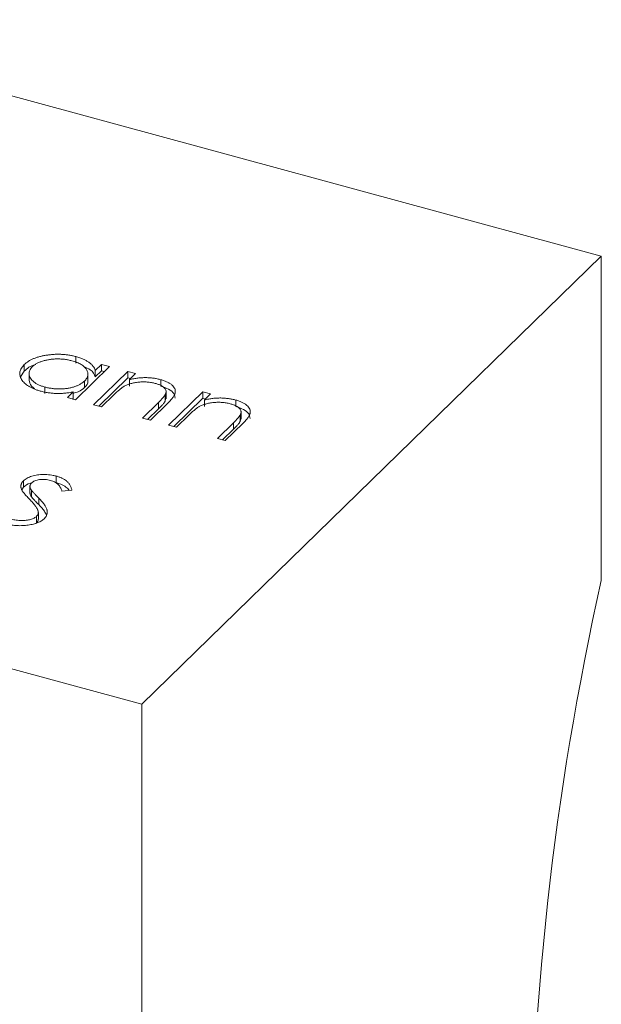
# Model space of a CAD drawing. Units: millimetres. Extents: x 50 to 2920, y 50 to 2050.
# Drawn here: x 2561 to 2569, y 1214 to 1227 of the extents above; entities that cross this region are included whole.
import ezdxf

# ---------------------------------------------------------------- set-up
doc = ezdxf.new("R2010")
doc.units = ezdxf.units.MM
doc.header["$LTSCALE"] = 10

msp = doc.modelspace()

# ---------------------------------------------------------------- linework, layer by layer
at = {"color": 7, "linetype": 'Continuous', "lineweight": 15}
for p, q in [((2568.79, 1224.35), (2557.293, 1227.475)), ((2562.723, 1218.429), (2568.79, 1224.35)), ((2568.79, 1224.35), (2568.79, 1220.064)), ((2561.172, 1222.833), (2561.172, 1222.918)), ((2561.854, 1222.937), (2561.854, 1223.023)), ((2562.108, 1222.84), (2562.192, 1222.921)), ((2562.192, 1222.921), (2562.297, 1222.893)), ((2562.192, 1222.835), (2562.192, 1222.921)), ((2561.123, 1222.757), (2561.172, 1222.833)), ((2561.234, 1222.81), (2561.234, 1222.703)), ((2562.297, 1222.893), (2561.846, 1222.452)), ((2562.012, 1222.696), (2562.012, 1222.803)), ((2562.086, 1222.387), (2562.537, 1222.827)), ((2562.108, 1222.754), (2562.108, 1222.84)), ((2562.108, 1222.754), (2562.192, 1222.835)), ((2562.192, 1222.835), (2562.228, 1222.826)), ((2562.537, 1222.827), (2562.642, 1222.799)), ((2562.537, 1222.742), (2562.537, 1222.827)), ((2562.642, 1222.799), (2562.56, 1222.719)), ((2561.965, 1222.614), (2561.965, 1222.7)), ((2562.154, 1222.368), (2562.537, 1222.742)), ((2562.537, 1222.742), (2562.573, 1222.732)), ((2562.56, 1222.634), (2562.56, 1222.719)), ((2562.975, 1222.632), (2562.975, 1222.718)), ((2561.443, 1222.535), (2561.443, 1222.621)), ((2561.741, 1222.481), (2561.819, 1222.557)), ((2561.819, 1222.471), (2561.819, 1222.557)), ((2562.354, 1222.518), (2562.191, 1222.359)), ((2563.033, 1222.437), (2563.033, 1222.522)), ((2563.044, 1222.465), (2563.044, 1222.572)), ((2563.076, 1222.118), (2563.527, 1222.558)), ((2563.527, 1222.558), (2563.632, 1222.53)), ((2563.527, 1222.473), (2563.527, 1222.558)), ((2563.632, 1222.53), (2563.55, 1222.45)), ((2561.846, 1222.452), (2561.741, 1222.481)), ((2561.809, 1222.462), (2561.819, 1222.471)), ((2562.191, 1222.359), (2562.086, 1222.387)), ((2562.731, 1222.212), (2562.943, 1222.419)), ((2563.066, 1222.408), (2562.836, 1222.183)), ((2562.943, 1222.333), (2562.943, 1222.419)), ((2563.033, 1222.437), (2563.041, 1222.476)), ((2563.144, 1222.099), (2563.527, 1222.473)), ((2563.527, 1222.473), (2563.563, 1222.463)), ((2563.55, 1222.365), (2563.55, 1222.45)), ((2563.965, 1222.363), (2563.965, 1222.449)), ((2562.799, 1222.193), (2562.943, 1222.333)), ((2563.344, 1222.249), (2563.181, 1222.089)), ((2564.023, 1222.168), (2564.023, 1222.253)), ((2564.034, 1222.196), (2564.034, 1222.303)), ((2562.836, 1222.183), (2562.731, 1222.212)), ((2563.181, 1222.089), (2563.076, 1222.118)), ((2563.721, 1221.943), (2563.933, 1222.15)), ((2564.056, 1222.139), (2563.826, 1221.914)), ((2563.933, 1222.064), (2563.933, 1222.15)), ((2564.023, 1222.168), (2564.031, 1222.206)), ((2563.789, 1221.924), (2563.933, 1222.064)), ((2563.826, 1221.914), (2563.721, 1221.943)), ((2551.226, 1221.553), (2562.723, 1218.429)), ((2561.161, 1221.297), (2561.161, 1221.382)), ((2561.594, 1221.359), (2561.594, 1221.445)), ((2561.139, 1221.263), (2561.161, 1221.297)), ((2561.246, 1221.32), (2561.246, 1221.213)), ((2561.266, 1221.172), (2561.266, 1221.257)), ((2561.801, 1221.258), (2561.668, 1221.247)), ((2561.362, 1221.069), (2561.362, 1221.155)), ((2561.357, 1220.877), (2561.357, 1220.963)), ((2561.334, 1220.829), (2561.334, 1220.915)), ((2562.723, 1218.429), (2562.723, 1214.143))]:
    msp.add_line(p, q, dxfattribs=at)
msp.add_arc((2607.126, 1211.493), 39.282, 167.3962, 192.6038, dxfattribs=at)
for points, knots in [([(2561.172, 1222.918), (2561.181, 1222.926), (2561.197, 1222.941), (2561.226, 1222.961), (2561.258, 1222.98), (2561.294, 1222.997), (2561.333, 1223.011), (2561.375, 1223.024), (2561.42, 1223.035), (2561.468, 1223.043), (2561.517, 1223.049), (2561.567, 1223.053), (2561.616, 1223.055), (2561.665, 1223.053), (2561.713, 1223.05), (2561.761, 1223.043), (2561.808, 1223.035), (2561.838, 1223.027), (2561.854, 1223.023)], [0, 0, 0, 0, 0.063775, 0.126079, 0.186904, 0.247574, 0.308003, 0.369132, 0.432033, 0.496791, 0.561611, 0.624914, 0.686726, 0.748079, 0.809582, 0.871631, 0.934886, 1, 1, 1, 1]), ([(2561.383, 1222.568), (2561.368, 1222.572), (2561.339, 1222.581), (2561.299, 1222.596), (2561.262, 1222.613), (2561.229, 1222.631), (2561.2, 1222.651), (2561.174, 1222.672), (2561.153, 1222.696), (2561.136, 1222.72), (2561.123, 1222.746), (2561.114, 1222.771), (2561.112, 1222.796), (2561.114, 1222.821), (2561.121, 1222.846), (2561.133, 1222.87), (2561.15, 1222.895), (2561.165, 1222.91), (2561.172, 1222.918)], [0, 0, 0, 0, 0.06462, 0.127433, 0.189004, 0.24993, 0.310668, 0.372329, 0.434939, 0.499576, 0.564191, 0.626735, 0.688109, 0.749294, 0.810331, 0.871901, 0.935046, 1, 1, 1, 1]), ([(2561.172, 1222.833), (2561.21, 1222.868), (2561.25, 1222.905), (2561.322, 1222.92), (2561.325, 1222.921)], [0, 0, 0, 0, 0.950959, 1, 1, 1, 1]), ([(2561.8, 1222.968), (2561.784, 1222.972), (2561.753, 1222.98), (2561.704, 1222.988), (2561.654, 1222.992), (2561.604, 1222.993), (2561.553, 1222.991), (2561.504, 1222.985), (2561.457, 1222.976), (2561.412, 1222.964), (2561.37, 1222.949), (2561.334, 1222.931), (2561.301, 1222.911), (2561.285, 1222.897), (2561.277, 1222.889)], [0, 0, 0, 0, 0.085921, 0.169593, 0.252476, 0.336244, 0.419505, 0.502036, 0.584775, 0.669846, 0.754185, 0.836658, 0.91801, 1, 1, 1, 1]), ([(2561.965, 1222.7), (2561.971, 1222.706), (2561.983, 1222.718), (2561.996, 1222.737), (2562.005, 1222.756), (2562.011, 1222.775), (2562.013, 1222.794), (2562.01, 1222.814), (2562.004, 1222.833), (2561.994, 1222.852), (2561.98, 1222.87), (2561.964, 1222.888), (2561.944, 1222.905), (2561.921, 1222.92), (2561.896, 1222.934), (2561.866, 1222.947), (2561.835, 1222.959), (2561.811, 1222.965), (2561.8, 1222.968)], [0, 0, 0, 0, 0.065634, 0.129188, 0.191219, 0.251913, 0.312507, 0.373494, 0.435152, 0.498741, 0.562095, 0.624187, 0.685476, 0.746097, 0.807612, 0.869967, 0.933951, 1, 1, 1, 1]), ([(2561.854, 1223.023), (2561.871, 1223.018), (2561.905, 1223.008), (2561.95, 1222.991), (2561.991, 1222.971), (2562.026, 1222.949), (2562.056, 1222.925), (2562.08, 1222.899), (2562.098, 1222.87), (2562.105, 1222.85), (2562.108, 1222.84)], [0, 0, 0, 0, 0.129862, 0.254654, 0.376015, 0.495255, 0.614798, 0.738106, 0.865196, 1, 1, 1, 1]), ([(2561.277, 1222.889), (2561.27, 1222.881), (2561.256, 1222.866), (2561.242, 1222.842), (2561.235, 1222.816), (2561.234, 1222.789), (2561.239, 1222.763), (2561.251, 1222.737), (2561.27, 1222.713), (2561.295, 1222.69), (2561.325, 1222.669), (2561.36, 1222.65), (2561.399, 1222.634), (2561.428, 1222.625), (2561.443, 1222.621)], [0, 0, 0, 0, 0.0815893, 0.1628589, 0.2454837, 0.3308071, 0.4164934, 0.4998932, 0.5830482, 0.6671579, 0.7513119, 0.8337848, 0.9162565, 1, 1, 1, 1]), ([(2561.952, 1222.892), (2561.985, 1222.879), (2562.073, 1222.846), (2562.095, 1222.789), (2562.108, 1222.754)], [0, 0, 0, 0, 0.3775682, 1, 1, 1, 1]), ([(2561.237, 1222.714), (2561.24, 1222.686), (2561.244, 1222.644), (2561.291, 1222.612), (2561.307, 1222.601)], [0, 0, 0, 0, 0.670403, 1, 1, 1, 1]), ([(2561.443, 1222.621), (2561.458, 1222.617), (2561.489, 1222.61), (2561.538, 1222.602), (2561.589, 1222.597), (2561.64, 1222.596), (2561.691, 1222.598), (2561.741, 1222.603), (2561.787, 1222.612), (2561.831, 1222.624), (2561.871, 1222.639), (2561.907, 1222.656), (2561.939, 1222.677), (2561.956, 1222.692), (2561.965, 1222.7)], [0, 0, 0, 0, 0.084802, 0.168664, 0.252552, 0.33824, 0.423103, 0.505556, 0.586176, 0.667136, 0.748499, 0.830452, 0.913456, 1, 1, 1, 1]), ([(2561.965, 1222.614), (2561.992, 1222.642), (2562.022, 1222.672), (2562.01, 1222.704), (2562.009, 1222.706)], [0, 0, 0, 0, 0.915844, 1, 1, 1, 1]), ([(2562.901, 1222.669), (2562.893, 1222.671), (2562.876, 1222.676), (2562.849, 1222.681), (2562.823, 1222.685), (2562.795, 1222.687), (2562.768, 1222.689), (2562.74, 1222.689), (2562.711, 1222.688), (2562.683, 1222.686), (2562.655, 1222.682), (2562.628, 1222.678), (2562.602, 1222.673), (2562.577, 1222.667), (2562.554, 1222.659), (2562.531, 1222.651), (2562.51, 1222.642), (2562.497, 1222.635), (2562.491, 1222.632)], [0, 0, 0, 0, 0.063986, 0.126627, 0.188984, 0.25023, 0.312351, 0.374574, 0.438148, 0.50292, 0.567974, 0.630771, 0.692935, 0.754398, 0.815218, 0.876117, 0.938015, 1, 1, 1, 1]), ([(2562.56, 1222.719), (2562.579, 1222.724), (2562.615, 1222.732), (2562.67, 1222.74), (2562.724, 1222.745), (2562.776, 1222.746), (2562.828, 1222.744), (2562.878, 1222.739), (2562.928, 1222.73), (2562.959, 1222.722), (2562.975, 1222.718)], [0, 0, 0, 0, 0.140976, 0.2735688, 0.3989883, 0.5199298, 0.63811, 0.7565889, 0.8768598, 1, 1, 1, 1]), ([(2563.033, 1222.522), (2563.036, 1222.53), (2563.043, 1222.545), (2563.044, 1222.568), (2563.039, 1222.589), (2563.025, 1222.608), (2563.005, 1222.626), (2562.977, 1222.642), (2562.942, 1222.657), (2562.915, 1222.665), (2562.901, 1222.669)], [0, 0, 0, 0, 0.13552, 0.260833, 0.378476, 0.493178, 0.609281, 0.729981, 0.859261, 1, 1, 1, 1]), ([(2562.975, 1222.718), (2562.99, 1222.714), (2563.021, 1222.705), (2563.061, 1222.688), (2563.095, 1222.668), (2563.123, 1222.647), (2563.144, 1222.624), (2563.159, 1222.6), (2563.166, 1222.575), (2563.166, 1222.553), (2563.162, 1222.535), (2563.156, 1222.52), (2563.147, 1222.504), (2563.136, 1222.487), (2563.122, 1222.469), (2563.106, 1222.45), (2563.087, 1222.429), (2563.073, 1222.415), (2563.066, 1222.408)], [0, 0, 0, 0, 0.07724, 0.151178, 0.223488, 0.295543, 0.366976, 0.437131, 0.507044, 0.57856, 0.616614, 0.658756, 0.704491, 0.754803, 0.809332, 0.868274, 0.932073, 1, 1, 1, 1]), ([(2561.819, 1222.557), (2561.8, 1222.553), (2561.763, 1222.546), (2561.706, 1222.539), (2561.65, 1222.536), (2561.595, 1222.536), (2561.541, 1222.539), (2561.488, 1222.546), (2561.434, 1222.555), (2561.401, 1222.564), (2561.383, 1222.568)], [0, 0, 0, 0, 0.134298, 0.262085, 0.38627, 0.507165, 0.6273, 0.748145, 0.87237, 1, 1, 1, 1]), ([(2561.819, 1222.538), (2561.842, 1222.545), (2561.905, 1222.562), (2561.942, 1222.594), (2561.965, 1222.614)], [0, 0, 0, 0, 0.3700009, 1, 1, 1, 1]), ([(2562.491, 1222.632), (2562.487, 1222.629), (2562.477, 1222.623), (2562.463, 1222.613), (2562.448, 1222.602), (2562.431, 1222.589), (2562.414, 1222.573), (2562.394, 1222.557), (2562.374, 1222.538), (2562.361, 1222.525), (2562.354, 1222.518)], [0, 0, 0, 0, 0.076995, 0.167615, 0.271052, 0.38946, 0.520843, 0.666399, 0.826094, 1, 1, 1, 1]), ([(2562.943, 1222.419), (2562.949, 1222.425), (2562.96, 1222.436), (2562.977, 1222.453), (2562.991, 1222.468), (2563.004, 1222.482), (2563.014, 1222.494), (2563.022, 1222.505), (2563.028, 1222.514), (2563.032, 1222.52), (2563.033, 1222.522)], [0, 0, 0, 0, 0.17885, 0.34211, 0.489826, 0.623254, 0.74008, 0.841483, 0.928908, 1, 1, 1, 1]), ([(2562.975, 1222.632), (2563.011, 1222.62), (2563.084, 1222.596), (2563.153, 1222.539), (2563.16, 1222.497), (2563.163, 1222.476)], [0, 0, 0, 0, 0.344942, 0.689605, 1, 1, 1, 1]), ([(2562.943, 1222.333), (2562.949, 1222.339), (2562.96, 1222.351), (2562.977, 1222.367), (2562.991, 1222.382), (2563.004, 1222.396), (2563.014, 1222.408), (2563.022, 1222.419), (2563.028, 1222.428), (2563.032, 1222.434), (2563.033, 1222.437)], [0, 0, 0, 0, 0.17885, 0.34211, 0.489826, 0.623254, 0.74008, 0.841483, 0.928908, 1, 1, 1, 1]), ([(2563.891, 1222.4), (2563.883, 1222.402), (2563.866, 1222.407), (2563.839, 1222.412), (2563.813, 1222.416), (2563.785, 1222.418), (2563.758, 1222.42), (2563.73, 1222.42), (2563.701, 1222.419), (2563.673, 1222.417), (2563.645, 1222.413), (2563.618, 1222.409), (2563.592, 1222.404), (2563.567, 1222.397), (2563.544, 1222.39), (2563.521, 1222.382), (2563.5, 1222.373), (2563.487, 1222.366), (2563.481, 1222.362)], [0, 0, 0, 0, 0.063986, 0.126627, 0.188984, 0.25023, 0.312351, 0.374574, 0.438148, 0.50292, 0.567974, 0.630771, 0.692935, 0.754398, 0.815218, 0.876117, 0.938015, 1, 1, 1, 1]), ([(2563.55, 1222.45), (2563.569, 1222.455), (2563.605, 1222.463), (2563.66, 1222.471), (2563.714, 1222.476), (2563.766, 1222.477), (2563.818, 1222.475), (2563.868, 1222.469), (2563.918, 1222.461), (2563.949, 1222.453), (2563.965, 1222.449)], [0, 0, 0, 0, 0.140976, 0.2735688, 0.3989883, 0.5199298, 0.63811, 0.7565889, 0.8768598, 1, 1, 1, 1]), ([(2564.023, 1222.253), (2564.026, 1222.261), (2564.033, 1222.276), (2564.034, 1222.299), (2564.029, 1222.32), (2564.015, 1222.339), (2563.995, 1222.357), (2563.967, 1222.373), (2563.932, 1222.388), (2563.905, 1222.396), (2563.891, 1222.4)], [0, 0, 0, 0, 0.13552, 0.260833, 0.378476, 0.493178, 0.609281, 0.729981, 0.859261, 1, 1, 1, 1]), ([(2563.965, 1222.449), (2563.98, 1222.445), (2564.011, 1222.436), (2564.051, 1222.419), (2564.085, 1222.399), (2564.113, 1222.378), (2564.134, 1222.355), (2564.149, 1222.331), (2564.156, 1222.305), (2564.156, 1222.284), (2564.152, 1222.266), (2564.146, 1222.251), (2564.137, 1222.235), (2564.126, 1222.218), (2564.112, 1222.2), (2564.096, 1222.181), (2564.077, 1222.16), (2564.063, 1222.146), (2564.056, 1222.139)], [0, 0, 0, 0, 0.07724, 0.151178, 0.223488, 0.295543, 0.366976, 0.437131, 0.507044, 0.57856, 0.616614, 0.658756, 0.704491, 0.754803, 0.809332, 0.868274, 0.932073, 1, 1, 1, 1]), ([(2563.481, 1222.362), (2563.477, 1222.36), (2563.467, 1222.354), (2563.453, 1222.344), (2563.438, 1222.333), (2563.421, 1222.32), (2563.404, 1222.304), (2563.384, 1222.288), (2563.364, 1222.269), (2563.351, 1222.256), (2563.344, 1222.249)], [0, 0, 0, 0, 0.076995, 0.167615, 0.271052, 0.38946, 0.520843, 0.666399, 0.826094, 1, 1, 1, 1]), ([(2563.933, 1222.15), (2563.939, 1222.156), (2563.95, 1222.167), (2563.967, 1222.184), (2563.981, 1222.199), (2563.994, 1222.213), (2564.004, 1222.225), (2564.012, 1222.236), (2564.018, 1222.245), (2564.022, 1222.251), (2564.023, 1222.253)], [0, 0, 0, 0, 0.17885, 0.3421096, 0.4898257, 0.6232544, 0.7400797, 0.8414827, 0.9289077, 1, 1, 1, 1]), ([(2563.965, 1222.363), (2564.001, 1222.351), (2564.074, 1222.327), (2564.143, 1222.27), (2564.15, 1222.227), (2564.153, 1222.207)], [0, 0, 0, 0, 0.344942, 0.689605, 1, 1, 1, 1]), ([(2563.933, 1222.064), (2563.939, 1222.07), (2563.95, 1222.082), (2563.967, 1222.098), (2563.981, 1222.113), (2563.994, 1222.127), (2564.004, 1222.139), (2564.012, 1222.15), (2564.018, 1222.159), (2564.022, 1222.165), (2564.023, 1222.168)], [0, 0, 0, 0, 0.17885, 0.3421096, 0.4898257, 0.6232544, 0.7400797, 0.8414827, 0.9289077, 1, 1, 1, 1]), ([(2561.161, 1221.382), (2561.168, 1221.388), (2561.182, 1221.401), (2561.208, 1221.417), (2561.238, 1221.432), (2561.271, 1221.444), (2561.307, 1221.453), (2561.346, 1221.461), (2561.386, 1221.465), (2561.428, 1221.466), (2561.471, 1221.465), (2561.513, 1221.461), (2561.554, 1221.454), (2561.581, 1221.448), (2561.594, 1221.445)], [0, 0, 0, 0, 0.083785, 0.16578, 0.24628, 0.327461, 0.408797, 0.489715, 0.571376, 0.655523, 0.741019, 0.826547, 0.911989, 1, 1, 1, 1]), ([(2561.133, 1221.273), (2561.131, 1221.278), (2561.128, 1221.287), (2561.126, 1221.302), (2561.126, 1221.316), (2561.129, 1221.33), (2561.133, 1221.344), (2561.14, 1221.357), (2561.149, 1221.37), (2561.157, 1221.378), (2561.161, 1221.382)], [0, 0, 0, 0, 0.133507, 0.262559, 0.388264, 0.512667, 0.633722, 0.755394, 0.877553, 1, 1, 1, 1]), ([(2561.161, 1221.297), (2561.186, 1221.319), (2561.213, 1221.344), (2561.262, 1221.353), (2561.268, 1221.354)], [0, 0, 0, 0, 0.889695, 1, 1, 1, 1]), ([(2561.269, 1221.356), (2561.266, 1221.353), (2561.26, 1221.346), (2561.253, 1221.336), (2561.248, 1221.325), (2561.246, 1221.314), (2561.247, 1221.301), (2561.25, 1221.288), (2561.257, 1221.273), (2561.263, 1221.263), (2561.266, 1221.257)], [0, 0, 0, 0, 0.107285, 0.214746, 0.322939, 0.434116, 0.553412, 0.686073, 0.834256, 1, 1, 1, 1]), ([(2561.519, 1221.386), (2561.506, 1221.389), (2561.483, 1221.395), (2561.445, 1221.4), (2561.408, 1221.401), (2561.373, 1221.398), (2561.34, 1221.392), (2561.311, 1221.383), (2561.287, 1221.371), (2561.275, 1221.361), (2561.269, 1221.356)], [0, 0, 0, 0, 0.1430731, 0.275903, 0.4023709, 0.5284136, 0.6503564, 0.7658951, 0.8807741, 1, 1, 1, 1]), ([(2561.668, 1221.247), (2561.666, 1221.252), (2561.663, 1221.262), (2561.657, 1221.277), (2561.65, 1221.291), (2561.643, 1221.303), (2561.636, 1221.314), (2561.629, 1221.324), (2561.621, 1221.333), (2561.609, 1221.344), (2561.594, 1221.355), (2561.572, 1221.367), (2561.547, 1221.378), (2561.528, 1221.383), (2561.519, 1221.386)], [0, 0, 0, 0, 0.098469, 0.189629, 0.274184, 0.352183, 0.423199, 0.488551, 0.548473, 0.60144, 0.701198, 0.799592, 0.898545, 1, 1, 1, 1]), ([(2561.594, 1221.445), (2561.607, 1221.441), (2561.634, 1221.433), (2561.67, 1221.417), (2561.702, 1221.4), (2561.725, 1221.383), (2561.741, 1221.369), (2561.753, 1221.356), (2561.763, 1221.343), (2561.773, 1221.328), (2561.781, 1221.312), (2561.789, 1221.295), (2561.796, 1221.277), (2561.799, 1221.264), (2561.801, 1221.258)], [0, 0, 0, 0, 0.1072328, 0.2132518, 0.3188304, 0.4267935, 0.483646, 0.5436038, 0.6083076, 0.6771268, 0.7506856, 0.8287134, 0.9121903, 1, 1, 1, 1]), ([(2561.594, 1221.359), (2561.634, 1221.344), (2561.702, 1221.32), (2561.749, 1221.279), (2561.76, 1221.259), (2561.763, 1221.255)], [0, 0, 0, 0, 0.546107, 0.900967, 1, 1, 1, 1]), ([(2561.241, 1221.139), (2561.233, 1221.147), (2561.218, 1221.162), (2561.198, 1221.183), (2561.181, 1221.203), (2561.166, 1221.221), (2561.154, 1221.237), (2561.144, 1221.25), (2561.137, 1221.262), (2561.134, 1221.269), (2561.133, 1221.273)], [0, 0, 0, 0, 0.181535, 0.347082, 0.495568, 0.628357, 0.74552, 0.845831, 0.930782, 1, 1, 1, 1]), ([(2561.248, 1221.224), (2561.248, 1221.221), (2561.245, 1221.203), (2561.257, 1221.186), (2561.266, 1221.172)], [0, 0, 0, 0, 0.162854, 1, 1, 1, 1]), ([(2561.266, 1221.257), (2561.268, 1221.256), (2561.271, 1221.251), (2561.277, 1221.243), (2561.286, 1221.234), (2561.297, 1221.222), (2561.31, 1221.208), (2561.326, 1221.192), (2561.343, 1221.174), (2561.356, 1221.161), (2561.362, 1221.155)], [0, 0, 0, 0, 0.0525943, 0.124952, 0.2180939, 0.3335024, 0.4687892, 0.6249376, 0.801683, 1, 1, 1, 1]), ([(2561.353, 1220.985), (2561.351, 1220.99), (2561.348, 1221), (2561.34, 1221.016), (2561.329, 1221.033), (2561.317, 1221.052), (2561.301, 1221.072), (2561.283, 1221.093), (2561.263, 1221.115), (2561.248, 1221.131), (2561.241, 1221.139)], [0, 0, 0, 0, 0.090279, 0.18953, 0.299198, 0.418926, 0.548376, 0.688136, 0.839084, 1, 1, 1, 1]), ([(2561.266, 1221.172), (2561.268, 1221.17), (2561.271, 1221.165), (2561.277, 1221.158), (2561.286, 1221.148), (2561.297, 1221.136), (2561.31, 1221.122), (2561.326, 1221.106), (2561.343, 1221.088), (2561.356, 1221.076), (2561.362, 1221.069)], [0, 0, 0, 0, 0.0525943, 0.124952, 0.2180939, 0.3335024, 0.4687892, 0.6249376, 0.801683, 1, 1, 1, 1]), ([(2561.362, 1221.155), (2561.37, 1221.146), (2561.385, 1221.131), (2561.406, 1221.107), (2561.424, 1221.085), (2561.439, 1221.064), (2561.452, 1221.044), (2561.462, 1221.026), (2561.469, 1221.009), (2561.475, 1220.988), (2561.477, 1220.963), (2561.472, 1220.935), (2561.46, 1220.909), (2561.446, 1220.893), (2561.439, 1220.885)], [0, 0, 0, 0, 0.096972, 0.187773, 0.272396, 0.351321, 0.424335, 0.491909, 0.554233, 0.611268, 0.716348, 0.81454, 0.908495, 1, 1, 1, 1]), ([(2561.334, 1220.915), (2561.339, 1220.92), (2561.349, 1220.93), (2561.356, 1220.948), (2561.357, 1220.966), (2561.355, 1220.979), (2561.353, 1220.985)], [0, 0, 0, 0, 0.234723, 0.477158, 0.728556, 1, 1, 1, 1]), ([(2561.362, 1221.069), (2561.39, 1221.04), (2561.433, 1220.995), (2561.456, 1220.947), (2561.465, 1220.93)], [0, 0, 0, 0, 0.644455, 1, 1, 1, 1]), ([(2561.439, 1220.885), (2561.433, 1220.88), (2561.421, 1220.869), (2561.4, 1220.855), (2561.377, 1220.842), (2561.351, 1220.83), (2561.323, 1220.82), (2561.292, 1220.811), (2561.259, 1220.803), (2561.224, 1220.797), (2561.187, 1220.792), (2561.151, 1220.79), (2561.115, 1220.789), (2561.079, 1220.79), (2561.043, 1220.793), (2561.007, 1220.798), (2560.972, 1220.804), (2560.949, 1220.81), (2560.937, 1220.813)], [0, 0, 0, 0, 0.061484, 0.121775, 0.18092, 0.240256, 0.300114, 0.361146, 0.423501, 0.488669, 0.553954, 0.617581, 0.680238, 0.742187, 0.804663, 0.868259, 0.93302, 1, 1, 1, 1]), ([(2561.001, 1220.875), (2561.011, 1220.872), (2561.032, 1220.867), (2561.064, 1220.862), (2561.098, 1220.858), (2561.132, 1220.857), (2561.165, 1220.857), (2561.197, 1220.86), (2561.227, 1220.865), (2561.255, 1220.872), (2561.279, 1220.881), (2561.301, 1220.89), (2561.32, 1220.902), (2561.33, 1220.91), (2561.334, 1220.915)], [0, 0, 0, 0, 0.091264, 0.18093, 0.270088, 0.360156, 0.448343, 0.532666, 0.613834, 0.693982, 0.772716, 0.849335, 0.923967, 1, 1, 1, 1]), ([(2561.334, 1220.829), (2561.345, 1220.842), (2561.358, 1220.857), (2561.355, 1220.874), (2561.355, 1220.877)], [0, 0, 0, 0, 0.8166176, 1, 1, 1, 1])]:
    msp.add_open_spline(points, degree=3, knots=knots, dxfattribs=at)

doc.saveas('drawing.dxf')
